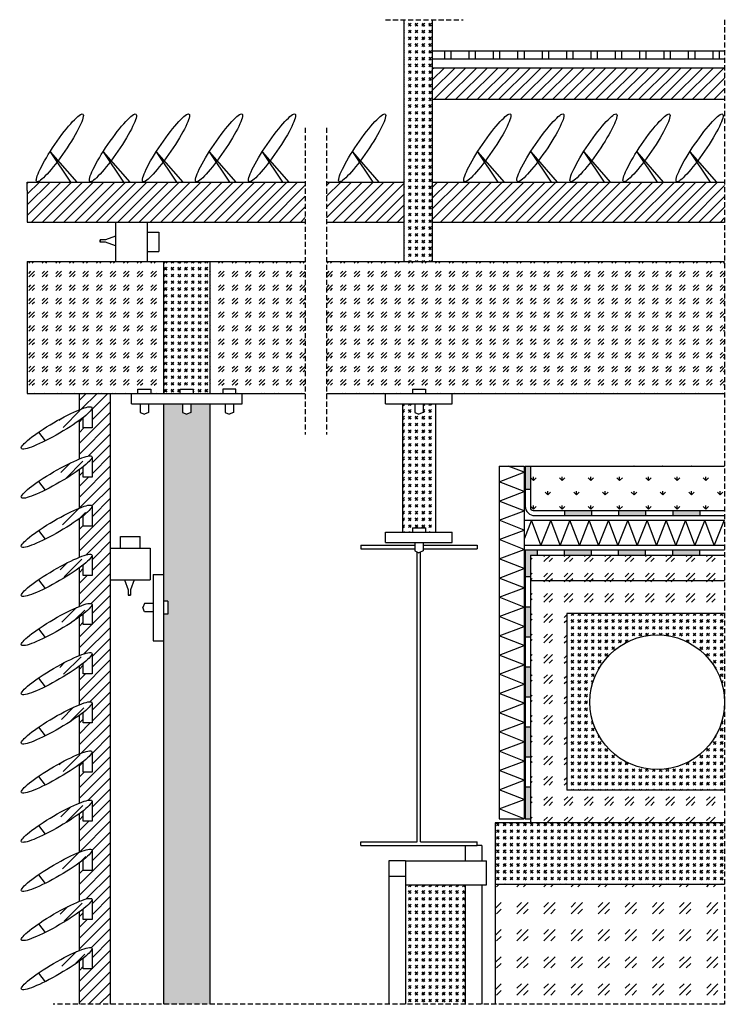
# Model space of a CAD drawing. Units: millimetres. Extents: x 1584 to 2467, y 565 to 1798.
import ezdxf

# ---------------------------------------------------------------- set-up
doc = ezdxf.new("R2010")
doc.units = ezdxf.units.MM
doc.linetypes.add('TRATTEGGIATA2', pattern=[9.525, 6.35, -3.175])
for name, color, linetype in [('acciaio', 4, 'Continuous'), ('acciotolato', 3, 'Continuous'), ('barriera vapore', 4, 'Continuous'), ('cls', 251, 'Continuous'), ('giunta alluminio', 5, 'Continuous'), ('isolamento', 2, 'Continuous'), ('lamelle alluminio', 4, 'Continuous'), ('linee tratteggiate', 2, 'TRATTEGGIATA2'), ('massetto', 6, 'Continuous'), ('membrane', 1, 'Continuous'), ('passerella', 1, 'Continuous'), ('profilo T', 3, 'Continuous'), ('retino acciaio', 4, 'Continuous'), ('retino acciotolato', 3, 'Continuous'), ('retino cls', 251, 'Continuous'), ('retino giunta', 5, 'Continuous'), ('retino massetto', 6, 'Continuous'), ('retino membrane', 1, 'Continuous'), ('viti', 4, 'Continuous')]:
    doc.layers.add(name, color=color, linetype=linetype)

msp = doc.modelspace()

# ---------------------------------------------------------------- hatches: boundary and pattern name
at = {"layer": 'barriera vapore'}
for points in [[(2223.2, 1128.1), (2231.9, 1128.1), (2231.9, 1134.5), (2216.7, 1134.5), (2216.7, 1100.6), (2223.2, 1100.6)], [(2299.6, 1134.5), (2265.8, 1134.5), (2265.8, 1128.1), (2299.6, 1128.1)], [(2367.4, 1134.5), (2333.5, 1134.5), (2333.5, 1128.1), (2367.4, 1128.1)], [(2401.3, 1134.5), (2401.3, 1128.1), (2435.1, 1128.1), (2435.1, 1134.5)], [(2223.2, 1063), (2216.7, 1063), (2216.7, 1025.4), (2223.2, 1025.4)], [(2223.2, 987.8), (2216.7, 987.8), (2216.7, 950.2), (2223.2, 950.2)], [(2223.2, 912.6), (2216.7, 912.6), (2216.7, 875), (2223.2, 875)], [(2216.7, 797.8), (2223.2, 797.8), (2223.2, 837.4), (2216.7, 837.4)]]:
    msp.add_hatch(color=256, dxfattribs=at).paths.add_polyline_path(points)
at = {"layer": 'retino acciaio'}
h = msp.add_hatch(dxfattribs=at)
h.set_pattern_fill('GOST_GLASS', color=256, style=0)
h.paths.add_polyline_path([(2100.4, 1798.5), (2064.7, 1798.5), (2064.7, 1495.5), (2100.4, 1495.5)])
h = msp.add_hatch(dxfattribs=at)
h.set_pattern_fill('GOST_GLASS', color=256, scale=2, style=0)
h.paths.add_polyline_path([(1764, 1495.5), (1593.5, 1495.5), (1593.5, 1330.5), (1723.7, 1330.5), (1731.9, 1330.5), (1731.9, 1335.9), (1748.1, 1335.9), (1748.1, 1330.5), (1764, 1330.5)])
h = msp.add_hatch(dxfattribs=at)
h.set_pattern_fill('GOST_GLASS', color=256, style=0)
h.paths.add_polyline_path([(1821.9, 1495.5), (1764, 1495.5), (1764, 1330.5), (1784.9, 1330.5), (1784.9, 1335.9), (1801, 1335.9), (1801, 1330.5), (1821.9, 1330.5)])
h = msp.add_hatch(dxfattribs=at)
h.set_pattern_fill('GOST_GLASS', color=256, scale=2, style=0)
h.paths.add_polyline_path([(1941.3, 1495.5), (1821.9, 1495.5), (1821.9, 1330.5), (1838.2, 1330.5), (1838.2, 1335.9), (1854.4, 1335.9), (1854.4, 1330.5), (1862.6, 1330.5), (1941.3, 1330.5)])
h = msp.add_hatch(dxfattribs=at)
h.set_pattern_fill('GOST_GLASS', color=256, scale=2, style=0)
h.paths.add_polyline_path([(2466.3, 1495.5), (1968, 1495.5), (1968, 1330.5), (2042, 1330.5), (2075.6, 1330.5), (2075.6, 1335.9), (2091.8, 1335.9), (2091.8, 1330.5), (2125.4, 1330.5), (2466.3, 1330.5)])
h = msp.add_hatch(dxfattribs=at)
h.set_pattern_fill('GOST_GLASS', color=256, style=0)
h.paths.add_polyline_path([(1821.9, 1317.6), (1798.3, 1317.6), (1798.3, 1306.7), (1793, 1304.4), (1787.6, 1306.7), (1787.6, 1317.6), (1764, 1317.6), (1764, 1103.9), (1764, 1070.3), (1769.4, 1070.3), (1769.4, 1054.1), (1764, 1054.1), (1764, 1020.5), (1764, 565.5), (1821.9, 565.5)])
h = msp.add_hatch(dxfattribs=at)
h.set_pattern_fill('GOST_GLASS', color=256, style=0)
h.paths.add_polyline_path([(2104.2, 1317.6), (2089, 1317.6), (2089, 1306.7), (2083.7, 1304.4), (2078.4, 1306.7), (2078.4, 1317.6), (2063.2, 1317.6), (2063.2, 1156.9), (2075.6, 1156.9), (2075.6, 1162.3), (2091.8, 1162.3), (2091.8, 1156.9), (2104.2, 1156.9)])
h = msp.add_hatch(dxfattribs=at)
h.set_pattern_fill('GOST_GLASS', color=256, style=0)
h.paths.add_polyline_path([(2141.6, 715.3), (2066.8, 715.3), (2066.8, 565.5), (2141.6, 565.5)])
at = {"layer": 'retino acciotolato'}
h = msp.add_hatch(dxfattribs=at)
h.set_pattern_fill('GRASS', color=256, style=0)
h.paths.add_polyline_path([(2466.3, 1239.4), (2223.2, 1239.4), (2223.2, 1187.2, 0.414214), (2226.5, 1183.9), (2466.3, 1183.9)])
at = {"layer": 'retino cls'}
h = msp.add_hatch(dxfattribs=at)
h.set_pattern_fill('GOST_GLASS', color=256, scale=3, style=0)
h.paths.add_polyline_path([(2268.6, 1054.7), (2466.3, 1054.7), (2466.3, 1095.8), (2223.2, 1095.8), (2223.2, 797.8), (2223.2, 792.6), (2466.3, 792.6), (2466.3, 833.7), (2268.6, 833.7)])
h = msp.add_hatch(dxfattribs=at)
h.set_pattern_fill('GOST_GLASS', color=256, style=0)
h.paths.add_polyline_path([(2466.3, 943.8), (2466.3, 1054.7), (2268.6, 1054.7), (2268.6, 833.7), (2466.3, 833.7), (2466.3, 943.8, -1), (2297.7, 943.8, -1)])
at = {"layer": 'retino giunta'}
h = msp.add_hatch(dxfattribs=at)
h.set_pattern_fill('ANSI31', color=256, scale=3, style=0)
h.paths.add_polyline_path([(2466.3, 1738.4), (2100.4, 1738.4), (2100.4, 1698.8), (2466.3, 1698.8)])
h = msp.add_hatch(dxfattribs=at)
h.set_pattern_fill('ANSI31', color=256, scale=3, style=0)
h.paths.add_polyline_path([(1941.3, 1595.1), (1593.5, 1595.1), (1593.5, 1584.6), (1593.5, 1545), (1941.3, 1545)])
h = msp.add_hatch(dxfattribs=at)
h.set_pattern_fill('ANSI31', color=256, scale=3, style=0)
h.paths.add_polyline_path([(2064.7, 1595.1), (1968, 1595.1), (1968, 1545), (2064.7, 1545)])
h = msp.add_hatch(dxfattribs=at)
h.set_pattern_fill('ANSI31', color=256, scale=3, style=0)
h.paths.add_polyline_path([(2466.3, 1595.1), (2100.4, 1595.1), (2100.4, 1545), (2466.3, 1545)])
h = msp.add_hatch(dxfattribs=at)
h.set_pattern_fill('ANSI31', color=256, scale=3, style=0)
edge = h.paths.add_edge_path()
edge.add_line((1697.6, 1330.5), (1658.7, 1330.5))
edge.add_line((1658.7, 1330.5), (1658.7, 1310))
edge.add_ellipse((1630.2, 1287.3), major_axis=(-44.1, -25.7), ratio=0.146673, start_angle=173.6254, end_angle=225.1387, ccw=False)
edge.add_ellipse((1630.2, 1287.3), major_axis=(-44.1, -25.7), ratio=0.146673, start_angle=133.9481, end_angle=173.6254)
edge.add_line((1674.5, 1312.1), (1674.5, 1287.2))
edge.add_line((1674.5, 1287.2), (1663.5, 1287.2))
edge.add_line((1663.5, 1287.2), (1663.5, 1300.5))
edge.add_ellipse((1630.2, 1287.3), major_axis=(-44.1, -25.7), ratio=0.146673, start_angle=125.1033, end_angle=133.9481, ccw=False)
edge.add_line((1658.7, 1296.8), (1658.7, 1248.5))
edge.add_ellipse((1630.2, 1225.7), major_axis=(-44.1, -25.7), ratio=0.146673, start_angle=173.6254, end_angle=225.1387, ccw=False)
edge.add_ellipse((1630.2, 1225.7), major_axis=(-44.1, -25.7), ratio=0.146673, start_angle=133.9481, end_angle=173.6254)
edge.add_line((1674.5, 1250.6), (1674.5, 1225.7))
edge.add_line((1674.5, 1225.7), (1663.5, 1225.7))
edge.add_line((1663.5, 1225.7), (1663.5, 1238.9))
edge.add_ellipse((1630.2, 1225.7), major_axis=(-44.1, -25.7), ratio=0.146673, start_angle=125.1033, end_angle=133.9481, ccw=False)
edge.add_line((1658.7, 1235.2), (1658.7, 1186.9))
edge.add_ellipse((1630.2, 1164.2), major_axis=(-44.1, -25.7), ratio=0.146673, start_angle=173.6254, end_angle=225.1387, ccw=False)
edge.add_ellipse((1630.2, 1164.2), major_axis=(-44.1, -25.7), ratio=0.146673, start_angle=133.9481, end_angle=173.6254)
edge.add_line((1674.5, 1189), (1674.5, 1164.1))
edge.add_line((1674.5, 1164.1), (1663.5, 1164.1))
edge.add_line((1663.5, 1164.1), (1663.5, 1177.4))
edge.add_ellipse((1630.2, 1164.2), major_axis=(-44.1, -25.7), ratio=0.146673, start_angle=125.1033, end_angle=133.9481, ccw=False)
edge.add_line((1658.7, 1173.7), (1658.7, 1125.3))
edge.add_ellipse((1630.2, 1102.6), major_axis=(-44.1, -25.7), ratio=0.146673, start_angle=173.6254, end_angle=225.1387, ccw=False)
edge.add_ellipse((1630.2, 1102.6), major_axis=(-44.1, -25.7), ratio=0.146673, start_angle=133.9481, end_angle=173.6254)
edge.add_line((1674.5, 1127.4), (1674.5, 1102.5))
edge.add_line((1674.5, 1102.5), (1663.5, 1102.5))
edge.add_line((1663.5, 1102.5), (1663.5, 1115.8))
edge.add_ellipse((1630.2, 1102.6), major_axis=(-44.1, -25.7), ratio=0.146673, start_angle=125.1033, end_angle=133.9481, ccw=False)
edge.add_line((1658.7, 1112.1), (1658.7, 1063.8))
edge.add_ellipse((1630.2, 1041.1), major_axis=(-44.1, -25.7), ratio=0.146673, start_angle=173.6254, end_angle=225.1387, ccw=False)
edge.add_ellipse((1630.2, 1041.1), major_axis=(-44.1, -25.7), ratio=0.146673, start_angle=133.9481, end_angle=173.6254)
edge.add_line((1674.5, 1065.9), (1674.5, 1041))
edge.add_line((1674.5, 1041), (1663.5, 1041))
edge.add_line((1663.5, 1041), (1663.5, 1054.2))
edge.add_ellipse((1630.2, 1041.1), major_axis=(-44.1, -25.7), ratio=0.146673, start_angle=125.1033, end_angle=133.9481, ccw=False)
edge.add_line((1658.7, 1050.5), (1658.7, 1002.2))
edge.add_ellipse((1630.2, 979.5), major_axis=(-44.1, -25.7), ratio=0.146673, start_angle=173.6254, end_angle=225.1387, ccw=False)
edge.add_ellipse((1630.2, 979.5), major_axis=(-44.1, -25.7), ratio=0.146673, start_angle=133.9481, end_angle=173.6254)
edge.add_line((1674.5, 1004.3), (1674.5, 979.4))
edge.add_line((1674.5, 979.4), (1663.5, 979.4))
edge.add_line((1663.5, 979.4), (1663.5, 992.7))
edge.add_ellipse((1630.2, 979.5), major_axis=(-44.1, -25.7), ratio=0.146673, start_angle=125.1033, end_angle=133.9481, ccw=False)
edge.add_line((1658.7, 989), (1658.7, 940.7))
edge.add_ellipse((1630.2, 917.9), major_axis=(-44.1, -25.7), ratio=0.146673, start_angle=173.6254, end_angle=225.1387, ccw=False)
edge.add_ellipse((1630.2, 917.9), major_axis=(-44.1, -25.7), ratio=0.146673, start_angle=133.9481, end_angle=173.6254)
edge.add_line((1674.5, 942.8), (1674.5, 917.9))
edge.add_line((1674.5, 917.9), (1663.5, 917.9))
edge.add_line((1663.5, 917.9), (1663.5, 931.1))
edge.add_ellipse((1630.2, 917.9), major_axis=(-44.1, -25.7), ratio=0.146673, start_angle=125.1033, end_angle=133.9481, ccw=False)
edge.add_line((1658.7, 927.4), (1658.7, 879.1))
edge.add_ellipse((1630.2, 856.4), major_axis=(-44.1, -25.7), ratio=0.146673, start_angle=173.6254, end_angle=225.1387, ccw=False)
edge.add_ellipse((1630.2, 856.4), major_axis=(-44.1, -25.7), ratio=0.146673, start_angle=133.9481, end_angle=173.6254)
edge.add_line((1674.5, 881.2), (1674.5, 856.3))
edge.add_line((1674.5, 856.3), (1663.5, 856.3))
edge.add_line((1663.5, 856.3), (1663.5, 869.6))
edge.add_ellipse((1630.2, 856.4), major_axis=(-44.1, -25.7), ratio=0.146673, start_angle=125.1033, end_angle=133.9481, ccw=False)
edge.add_line((1658.7, 865.9), (1658.7, 817.5))
edge.add_ellipse((1630.2, 794.8), major_axis=(-44.1, -25.7), ratio=0.146673, start_angle=173.6254, end_angle=225.1387, ccw=False)
edge.add_ellipse((1630.2, 794.8), major_axis=(-44.1, -25.7), ratio=0.146673, start_angle=133.9481, end_angle=173.6254)
edge.add_line((1674.5, 819.6), (1674.5, 794.7))
edge.add_line((1674.5, 794.7), (1663.5, 794.7))
edge.add_line((1663.5, 794.7), (1663.5, 808))
edge.add_ellipse((1630.2, 794.8), major_axis=(-44.1, -25.7), ratio=0.146673, start_angle=125.1033, end_angle=133.9481, ccw=False)
edge.add_line((1658.7, 804.3), (1658.7, 756))
edge.add_ellipse((1630.2, 733.3), major_axis=(-44.1, -25.7), ratio=0.146673, start_angle=173.6254, end_angle=225.1387, ccw=False)
edge.add_ellipse((1630.2, 733.3), major_axis=(-44.1, -25.7), ratio=0.146673, start_angle=133.9481, end_angle=173.6254)
edge.add_line((1674.5, 758.1), (1674.5, 733.2))
edge.add_line((1674.5, 733.2), (1663.5, 733.2))
edge.add_line((1663.5, 733.2), (1663.5, 746.4))
edge.add_ellipse((1630.2, 733.3), major_axis=(-44.1, -25.7), ratio=0.146673, start_angle=125.1033, end_angle=133.9481, ccw=False)
edge.add_line((1658.7, 742.7), (1658.7, 694.4))
edge.add_ellipse((1630.2, 671.7), major_axis=(-44.1, -25.7), ratio=0.146673, start_angle=173.6254, end_angle=225.1387, ccw=False)
edge.add_ellipse((1630.2, 671.7), major_axis=(-44.1, -25.7), ratio=0.146673, start_angle=133.9481, end_angle=173.6254)
edge.add_line((1674.5, 696.5), (1674.5, 671.6))
edge.add_line((1674.5, 671.6), (1663.5, 671.6))
edge.add_line((1663.5, 671.6), (1663.5, 684.9))
edge.add_ellipse((1630.2, 671.7), major_axis=(-44.1, -25.7), ratio=0.146673, start_angle=125.1033, end_angle=133.9481, ccw=False)
edge.add_line((1658.7, 681.2), (1658.7, 632.9))
edge.add_ellipse((1630.2, 610.2), major_axis=(-44.1, -25.7), ratio=0.146673, start_angle=173.6254, end_angle=225.1387, ccw=False)
edge.add_ellipse((1630.2, 610.2), major_axis=(-44.1, -25.7), ratio=0.146673, start_angle=133.9481, end_angle=173.6254)
edge.add_line((1674.5, 635), (1674.5, 610.1))
edge.add_line((1674.5, 610.1), (1663.5, 610.1))
edge.add_line((1663.5, 610.1), (1663.5, 623.3))
edge.add_ellipse((1630.2, 610.2), major_axis=(-44.1, -25.7), ratio=0.146673, start_angle=125.1033, end_angle=133.9481, ccw=False)
edge.add_line((1658.7, 619.6), (1658.7, 565.5))
edge.add_line((1658.7, 565.5), (1697.6, 565.5))
edge.add_line((1697.6, 565.5), (1697.6, 1330.5))
at = {"layer": 'retino massetto'}
h = msp.add_hatch(dxfattribs=at)
h.set_pattern_fill('GOST_GLASS', color=256, scale=3, style=0)
h.paths.add_polyline_path([(2466.3, 1128.1), (2223.2, 1128.1), (2223.2, 1095.8), (2466.3, 1095.8)])
h = msp.add_hatch(dxfattribs=at)
h.set_pattern_fill('GOST_GLASS', color=256, style=0)
h.paths.add_polyline_path([(2466.3, 792.6), (2179, 792.6), (2179, 715.7), (2466.3, 715.7)])
h = msp.add_hatch(dxfattribs=at)
h.set_pattern_fill('GOST_GLASS', color=256, scale=4, style=0)
h.paths.add_polyline_path([(2466.3, 715.7), (2179, 715.7), (2179, 565.5), (2466.3, 565.5)])
at = {"layer": 'retino membrane'}
for points in [[(2223.2, 1239.4), (2216.7, 1239.4), (2216.7, 1210.1), (2223.2, 1210.1)], [(2265.8, 1183.9), (2265.8, 1177.4), (2299.6, 1177.4), (2299.6, 1183.9)], [(2367.4, 1177.4), (2367.4, 1183.9), (2333.5, 1183.9), (2333.5, 1177.4)], [(2435.1, 1177.4), (2435.1, 1183.9), (2401.3, 1183.9), (2401.3, 1177.4)]]:
    msp.add_hatch(color=256, dxfattribs=at).paths.add_polyline_path(points)

# ---------------------------------------------------------------- linework, layer by layer
at = {"layer": 'acciaio'}
for p, q in [((1593.5, 1495.5), (1593.5, 1330.5)), ((1593.5, 1495.5), (1941.3, 1495.5)), ((1764, 1495.5), (1764, 1330.5)), ((1821.9, 1495.5), (1821.9, 1330.5)), ((1968, 1495.5), (2466.3, 1495.5)), ((1593.5, 1330.5), (1723.7, 1330.5)), ((1862.6, 1330.5), (1941.3, 1330.5)), ((1968, 1330.5), (2042, 1330.5)), ((2125.4, 1330.5), (2466.3, 1330.5)), ((1764, 1317.6), (1764, 1103.9)), ((1821.9, 1317.6), (1821.9, 565.5)), ((2063.2, 1317.6), (2063.2, 1156.9)), ((2104.2, 1317.6), (2104.2, 1156.9)), ((1764, 1020.5), (1764, 565.5)), ((2066.8, 745), (2168.4, 745)), ((2168.4, 715.3), (2168.4, 745)), ((2046.1, 725.6), (2046.1, 565.5)), ((2066.8, 725.6), (2066.8, 565.5)), ((2066.8, 715.3), (2168.4, 715.3)), ((2141.6, 715.3), (2141.6, 565.5)), ((2162.3, 715.3), (2162.3, 565.5))]:
    msp.add_line(p, q, dxfattribs=at)
at = {"layer": 'acciotolato'}
msp.add_line((2223.2, 1239.4), (2466.3, 1239.4), dxfattribs=at)
at = {"layer": 'barriera vapore'}
for p, q in [((2216.7, 1134.5), (2466.3, 1134.5)), ((2216.7, 1134.5), (2216.7, 797.8)), ((2216.7, 1134.5), (2216.7, 926.2)), ((2231.9, 1128.1), (2231.9, 1134.5)), ((2265.8, 1128.1), (2265.8, 1134.5)), ((2299.6, 1128.1), (2299.6, 1134.5)), ((2333.5, 1128.1), (2333.5, 1134.5)), ((2367.4, 1128.1), (2367.4, 1134.5)), ((2401.3, 1128.1), (2401.3, 1134.5)), ((2435.1, 1128.1), (2435.1, 1134.5)), ((2223.2, 1128.1), (2466.3, 1128.1)), ((2223.2, 1128.1), (2223.2, 797.8)), ((2223.2, 1100.6), (2216.7, 1100.6)), ((2223.2, 1063), (2216.7, 1063)), ((2223.2, 1025.4), (2216.7, 1025.4)), ((2223.2, 987.8), (2216.7, 987.8)), ((2223.2, 950.2), (2216.7, 950.2)), ((2223.2, 912.6), (2216.7, 912.6)), ((2223.2, 875), (2216.7, 875)), ((2223.2, 837.4), (2216.7, 837.4)), ((2216.7, 797.8), (2223.2, 797.8))]:
    msp.add_line(p, q, dxfattribs=at)
at = {"layer": 'cls'}
for p, q in [((2466.3, 1054.7), (2268.6, 1054.7)), ((2268.6, 1054.7), (2268.6, 833.7)), ((2466.3, 833.7), (2268.6, 833.7)), ((2223.2, 797.8), (2223.2, 792.6))]:
    msp.add_line(p, q, dxfattribs=at)
msp.add_circle((2382, 943.8), 84.3, dxfattribs=at)
at = {"layer": 'giunta alluminio'}
for p, q in [((2100.4, 1738.4), (2466.3, 1738.4)), ((2100.4, 1698.8), (2466.3, 1698.8)), ((1593.5, 1595.1), (1941.3, 1595.1)), ((1593.5, 1584.6), (1593.5, 1595.1)), ((1968, 1595.1), (2064.7, 1595.1)), ((2100.4, 1595.1), (2466.3, 1595.1)), ((1593.5, 1584.6), (1593.5, 1545)), ((1593.5, 1545), (1941.3, 1545)), ((1703.8, 1545), (1703.8, 1495.5)), ((1743.7, 1545), (1743.7, 1495.5)), ((1968, 1545), (2064.7, 1545)), ((2100.4, 1545), (2466.3, 1545)), ((1658.7, 1310), (1658.7, 1330.5)), ((1697.6, 565.5), (1697.6, 1330.5)), ((1723.7, 1317.6), (1723.7, 1330.5)), ((1723.7, 1330.5), (1862.6, 1330.5)), ((1862.6, 1317.6), (1862.6, 1330.5)), ((2042, 1317.6), (2042, 1330.5)), ((2042, 1330.5), (2125.4, 1330.5)), ((2125.4, 1317.6), (2125.4, 1330.5)), ((1723.7, 1317.6), (1862.6, 1317.6)), ((2042, 1317.6), (2125.4, 1317.6)), ((1658.7, 1248.5), (1658.7, 1296.8)), ((1658.7, 1186.9), (1658.7, 1235.2)), ((1658.7, 1125.3), (1658.7, 1173.7)), ((2042, 1144), (2042, 1156.9)), ((2042, 1156.9), (2125.4, 1156.9)), ((2125.4, 1144), (2125.4, 1156.9)), ((1697.6, 1136.9), (1747.1, 1136.9)), ((1747.1, 1136.9), (1747.1, 1097)), ((2042, 1144), (2125.4, 1144)), ((1658.7, 1063.8), (1658.7, 1112.1)), ((1751.1, 1103.9), (1751.1, 1020.5)), ((1751.1, 1103.9), (1764, 1103.9)), ((1764, 1103.9), (1764, 1020.5)), ((1697.6, 1097), (1747.1, 1097)), ((1658.7, 1002.2), (1658.7, 1050.5)), ((1751.1, 1020.5), (1764, 1020.5)), ((1658.7, 940.7), (1658.7, 989)), ((1658.7, 879.1), (1658.7, 927.4)), ((1658.7, 817.5), (1658.7, 865.9)), ((1658.7, 756), (1658.7, 804.3)), ((2141.6, 764.5), (2141.6, 745)), ((2162.3, 764.5), (2156.4, 764.5)), ((2162.3, 764.5), (2162.3, 745)), ((1658.7, 694.4), (1658.7, 742.7)), ((2046.1, 745), (2046.1, 725.6)), ((2066.8, 745), (2046.1, 745)), ((2066.8, 745), (2066.8, 725.6)), ((2066.8, 725.6), (2046.1, 725.6)), ((1658.7, 632.9), (1658.7, 681.2)), ((1658.7, 565.5), (1658.7, 619.6))]:
    msp.add_line(p, q, dxfattribs=at)
at = {"layer": 'isolamento'}
for p, q in [((2184, 1239.4), (2184, 797.8)), ((2184, 1239.4), (2215.2, 1239.4)), ((2215.2, 1231.7), (2195.4, 1239.4)), ((2215.2, 1239.4), (2215.2, 797.8)), ((2184, 1219.8), (2215.2, 1231.7)), ((2215.2, 1207.5), (2184, 1219.8)), ((2184, 1195.7), (2215.2, 1207.5)), ((2215.2, 1183.4), (2184, 1195.7)), ((2184, 1171.6), (2215.2, 1183.4)), ((2215.2, 1159.3), (2184, 1171.6)), ((2215.2, 1171.6), (2466.3, 1171.6)), ((2224.5, 1171.6), (2215.2, 1148)), ((2236.3, 1140.4), (2224.5, 1171.6)), ((2248.6, 1171.6), (2236.3, 1140.4)), ((2260.4, 1140.4), (2248.6, 1171.6)), ((2272.7, 1171.6), (2260.4, 1140.4)), ((2284.5, 1140.4), (2272.7, 1171.6)), ((2296.8, 1171.6), (2284.5, 1140.4)), ((2308.6, 1140.4), (2296.8, 1171.6)), ((2320.9, 1171.6), (2308.6, 1140.4)), ((2332.7, 1140.4), (2320.9, 1171.6)), ((2345, 1171.6), (2332.7, 1140.4)), ((2356.8, 1140.4), (2345, 1171.6)), ((2369.1, 1171.6), (2356.8, 1140.4)), ((2380.9, 1140.4), (2369.1, 1171.6)), ((2393.2, 1171.6), (2380.9, 1140.4)), ((2405, 1140.4), (2393.2, 1171.6)), ((2417.3, 1171.6), (2405, 1140.4)), ((2429.1, 1140.4), (2417.3, 1171.6)), ((2441.4, 1171.6), (2429.1, 1140.4)), ((2453.2, 1140.4), (2441.4, 1171.6)), ((2465.5, 1171.6), (2453.2, 1140.4)), ((2184, 1147.5), (2215.2, 1159.3)), ((2215.2, 1135.2), (2184, 1147.5)), ((2184, 1123.4), (2215.2, 1135.2)), ((2215.2, 1140.4), (2466.3, 1140.4)), ((2215.2, 1111.1), (2184, 1123.4)), ((2184, 1099.3), (2215.2, 1111.1)), ((2215.2, 1087), (2184, 1099.3)), ((2184, 1075.2), (2215.2, 1087)), ((2215.2, 1062.9), (2184, 1075.2)), ((2184, 1051.1), (2215.2, 1062.9)), ((2215.2, 1038.8), (2184, 1051.1)), ((2184, 1027), (2215.2, 1038.8)), ((2215.2, 1014.7), (2184, 1027)), ((2184, 1002.9), (2215.2, 1014.7)), ((2215.2, 990.6), (2184, 1002.9)), ((2184, 978.8), (2215.2, 990.6)), ((2215.2, 966.5), (2184, 978.8)), ((2184, 954.7), (2215.2, 966.5)), ((2215.2, 942.4), (2184, 954.7)), ((2184, 930.6), (2215.2, 942.4)), ((2215.2, 918.3), (2184, 930.6)), ((2184, 906.5), (2215.2, 918.3)), ((2215.2, 894.2), (2184, 906.5)), ((2184, 882.4), (2215.2, 894.2)), ((2215.2, 870.1), (2184, 882.4)), ((2184, 858.3), (2215.2, 870.1)), ((2215.2, 846), (2184, 858.3)), ((2184, 834.2), (2215.2, 846)), ((2215.2, 821.9), (2184, 834.2)), ((2184, 810.1), (2215.2, 821.9)), ((2215.2, 797.8), (2184, 810.1)), ((2184, 797.8), (2215.2, 797.8))]:
    msp.add_line(p, q, dxfattribs=at)
at = {"layer": 'lamelle alluminio'}
for p, q in [((1622, 1633.1), (1647.5, 1595.1)), ((1622, 1633.1), (1655.3, 1595.1)), ((1688.4, 1633.1), (1713.9, 1595.1)), ((1688.4, 1633.1), (1721.7, 1595.1)), ((1754.8, 1633.1), (1780.3, 1595.1)), ((1754.8, 1633.1), (1788.1, 1595.1)), ((1821.1, 1633.1), (1846.6, 1595.1)), ((1821.1, 1633.1), (1854.4, 1595.1)), ((1887.5, 1633.1), (1913, 1595.1)), ((1887.5, 1633.1), (1920.8, 1595.1)), ((2000.4, 1633.1), (2025.9, 1595.1)), ((2000.4, 1633.1), (2033.6, 1595.1)), ((2157.1, 1633.1), (2182.6, 1595.1)), ((2157.1, 1633.1), (2190.4, 1595.1)), ((2223.5, 1633.1), (2249, 1595.1)), ((2223.5, 1633.1), (2256.8, 1595.1)), ((2289.9, 1633.1), (2315.3, 1595.1)), ((2289.9, 1633.1), (2323.1, 1595.1)), ((2356.2, 1633.1), (2381.7, 1595.1)), ((2356.2, 1633.1), (2389.5, 1595.1)), ((2422.6, 1633.1), (2448.1, 1595.1)), ((2422.6, 1633.1), (2455.9, 1595.1)), ((1674.5, 1312.1), (1674.5, 1287.2)), ((1663.5, 1287.2), (1663.5, 1300.5)), ((1674.5, 1287.2), (1663.5, 1287.2)), ((1607.3, 1281.8), (1615.7, 1270.9)), ((1674.5, 1250.6), (1674.5, 1225.7)), ((1663.5, 1225.7), (1663.5, 1238.9)), ((1674.5, 1225.7), (1663.5, 1225.7)), ((1607.3, 1220.2), (1615.7, 1209.4)), ((1674.5, 1189), (1674.5, 1164.1)), ((1663.5, 1164.1), (1663.5, 1177.4)), ((1674.5, 1164.1), (1663.5, 1164.1)), ((1607.3, 1158.7), (1615.7, 1147.8)), ((1674.5, 1127.4), (1674.5, 1102.5)), ((1663.5, 1102.5), (1663.5, 1115.8)), ((1674.5, 1102.5), (1663.5, 1102.5)), ((1607.3, 1097.1), (1615.7, 1086.3)), ((1674.5, 1065.9), (1674.5, 1041)), ((1663.5, 1041), (1663.5, 1054.2)), ((1674.5, 1041), (1663.5, 1041)), ((1607.3, 1035.5), (1615.7, 1024.7)), ((1674.5, 1004.3), (1674.5, 979.4)), ((1663.5, 979.4), (1663.5, 992.7)), ((1674.5, 979.4), (1663.5, 979.4)), ((1607.3, 974), (1615.7, 963.1)), ((1674.5, 942.8), (1674.5, 917.9)), ((1663.5, 917.9), (1663.5, 931.1)), ((1607.3, 912.4), (1615.7, 901.6)), ((1674.5, 917.9), (1663.5, 917.9)), ((1674.5, 881.2), (1674.5, 856.3)), ((1663.5, 856.3), (1663.5, 869.6)), ((1607.3, 850.9), (1615.7, 840)), ((1674.5, 856.3), (1663.5, 856.3)), ((1674.5, 819.6), (1674.5, 794.7)), ((1663.5, 794.7), (1663.5, 808)), ((1607.3, 789.3), (1615.7, 778.5)), ((1674.5, 794.7), (1663.5, 794.7)), ((1674.5, 758.1), (1674.5, 733.2)), ((1663.5, 733.2), (1663.5, 746.4)), ((1607.3, 727.7), (1615.7, 716.9)), ((1674.5, 733.2), (1663.5, 733.2)), ((1674.5, 696.5), (1674.5, 671.6)), ((1663.5, 671.6), (1663.5, 684.9)), ((1607.3, 666.2), (1615.7, 655.4)), ((1674.5, 671.6), (1663.5, 671.6)), ((1674.5, 635), (1674.5, 610.1)), ((1663.5, 610.1), (1663.5, 623.3)), ((1607.3, 604.6), (1615.7, 593.8)), ((1674.5, 610.1), (1663.5, 610.1))]:
    msp.add_line(p, q, dxfattribs=at)
for centre, major_axis in [((1634.2, 1638), (-28.8, -42.2)), ((1700.6, 1638), (-28.8, -42.2)), ((1767, 1638), (-28.8, -42.2)), ((1833.4, 1638), (-28.8, -42.2)), ((1899.8, 1638), (-28.8, -42.2)), ((2012.6, 1638), (-28.8, -42.2)), ((2169.3, 1638), (-28.8, -42.2)), ((2235.7, 1638), (-28.8, -42.2)), ((2302.1, 1638), (-28.8, -42.2)), ((2368.5, 1638), (-28.8, -42.2)), ((2434.9, 1638), (-28.8, -42.2)), ((1630.2, 1287.3), (-44.1, -25.7)), ((1630.2, 1225.7), (-44.1, -25.7)), ((1630.2, 1164.2), (-44.1, -25.7)), ((1630.2, 1102.6), (-44.1, -25.7)), ((1630.2, 1041.1), (-44.1, -25.7)), ((1630.2, 979.5), (-44.1, -25.7)), ((1630.2, 917.9), (-44.1, -25.7)), ((1630.2, 856.4), (-44.1, -25.7)), ((1630.2, 794.8), (-44.1, -25.7)), ((1630.2, 733.3), (-44.1, -25.7)), ((1630.2, 671.7), (-44.1, -25.7)), ((1630.2, 610.2), (-44.1, -25.7))]:
    msp.add_ellipse(centre, major_axis=major_axis, ratio=0.146673, dxfattribs=at)
at = {"layer": 'linee tratteggiate'}
for p, q in [((2041.6, 1798.5), (2139, 1798.5)), ((2466.3, 1798.5), (2466.3, 565.5)), ((1941.3, 1663.1), (1941.3, 1278.9)), ((1968, 1663.1), (1968, 1278.9)), ((2466.3, 565.5), (1625.9, 565.5))]:
    msp.add_line(p, q, dxfattribs=at)
at = {"layer": 'massetto'}
for p, q in [((2466.3, 1095.8), (2223.2, 1095.8)), ((2466.3, 792.6), (2179, 792.6)), ((2179, 792.6), (2179, 715.7)), ((2466.3, 715.7), (2179, 715.7)), ((2179, 715.7), (2179, 565.5))]:
    msp.add_line(p, q, dxfattribs=at)
at = {"layer": 'membrane'}
for p, q in [((2216.7, 1239.4), (2216.7, 1189.4)), ((2216.7, 1239.4), (2223.2, 1239.4)), ((2223.2, 1239.4), (2223.2, 1187.2)), ((2223.2, 1210.1), (2216.7, 1210.1)), ((2226.5, 1183.9), (2466.3, 1183.9)), ((2265.8, 1183.9), (2265.8, 1177.4)), ((2299.6, 1183.9), (2299.6, 1177.4)), ((2333.5, 1183.9), (2333.5, 1177.4)), ((2367.4, 1183.9), (2367.4, 1177.4)), ((2401.3, 1183.9), (2401.3, 1177.4)), ((2435.1, 1183.9), (2435.1, 1177.4)), ((2228.7, 1177.4), (2466.3, 1177.4))]:
    msp.add_line(p, q, dxfattribs=at)
for centre, radius in [((2228.7, 1189.4), 12), ((2226.5, 1187.2), 3.33)]:
    msp.add_arc(centre, radius, 180, 270, dxfattribs=at)
at = {"layer": 'passerella'}
for p, q in [((2100.4, 1759.5), (2466.3, 1759.5)), ((2115.6, 1759.5), (2115.6, 1749.6)), ((2123.6, 1759.5), (2123.6, 1749.6)), ((2146.1, 1759.5), (2146.1, 1749.6)), ((2154.1, 1759.5), (2154.1, 1749.6)), ((2176.7, 1759.5), (2176.7, 1749.6)), ((2184.6, 1759.5), (2184.6, 1749.6)), ((2207.2, 1759.5), (2207.2, 1749.6)), ((2215.2, 1759.5), (2215.2, 1749.6)), ((2237.7, 1759.5), (2237.7, 1749.6)), ((2245.7, 1759.5), (2245.7, 1749.6)), ((2268.2, 1759.5), (2268.2, 1749.6)), ((2276.2, 1759.5), (2276.2, 1749.6)), ((2298.7, 1759.5), (2298.7, 1749.6)), ((2306.7, 1759.5), (2306.7, 1749.6)), ((2329.3, 1759.5), (2329.3, 1749.6)), ((2337.2, 1759.5), (2337.2, 1749.6)), ((2359.8, 1759.5), (2359.8, 1749.6)), ((2367.8, 1759.5), (2367.8, 1749.6)), ((2390.3, 1759.5), (2390.3, 1749.6)), ((2398.3, 1759.5), (2398.3, 1749.6)), ((2420.8, 1759.5), (2420.8, 1749.6)), ((2428.8, 1759.5), (2428.8, 1749.6)), ((2451.3, 1759.5), (2451.3, 1749.6)), ((2459.3, 1759.5), (2459.3, 1749.6)), ((2100.4, 1749.6), (2466.3, 1749.6))]:
    msp.add_line(p, q, dxfattribs=at)
at = {"layer": 'profilo T'}
for p, q in [((2011, 1140.3), (2078.4, 1140.3)), ((2011, 1140.3), (2011, 1136)), ((2011, 1136), (2078.4, 1136)), ((2089, 1140.3), (2156.4, 1140.3)), ((2089, 1136), (2156.4, 1136)), ((2156.4, 1140.3), (2156.4, 1136)), ((2081.5, 768.8), (2081.5, 1131.8)), ((2085.8, 768.8), (2085.8, 1131.8)), ((2011, 764.5), (2011, 768.8)), ((2011, 768.8), (2081.5, 768.8)), ((2011, 764.5), (2156.4, 764.5)), ((2085.8, 768.8), (2156.4, 768.8)), ((2156.4, 764.5), (2156.4, 768.8))]:
    msp.add_line(p, q, dxfattribs=at)
at = {"layer": 'viti'}
for p, q in [((2064.7, 1798.5), (2064.7, 1495.5)), ((2100.4, 1798.5), (2100.4, 1495.5)), ((1743.7, 1532.5), (1758.1, 1532.5)), ((1758.1, 1532.5), (1758.1, 1508)), ((1691.2, 1522.8), (1684.6, 1522.8)), ((1684.6, 1522.8), (1684.6, 1520)), ((1684.6, 1520), (1684.6, 1522.8)), ((1691.2, 1520), (1684.6, 1520)), ((1703.8, 1527.3), (1691.2, 1522.8)), ((1703.8, 1515.5), (1691.2, 1520)), ((1743.7, 1508), (1758.1, 1508)), ((1731.9, 1330.5), (1731.9, 1335.9)), ((1731.9, 1335.9), (1748.1, 1335.9)), ((1748.1, 1335.9), (1748.1, 1330.5)), ((1784.9, 1330.5), (1784.9, 1335.9)), ((1784.9, 1335.9), (1801, 1335.9)), ((1801, 1335.9), (1801, 1330.5)), ((1854.4, 1335.9), (1838.2, 1335.9)), ((1838.2, 1335.9), (1838.2, 1330.5)), ((1854.4, 1330.5), (1854.4, 1335.9)), ((2075.6, 1335.9), (2091.8, 1335.9)), ((2075.6, 1335.9), (2075.6, 1330.5)), ((2091.8, 1335.9), (2091.8, 1330.5)), ((1734.7, 1317.6), (1734.7, 1306.7)), ((1745.3, 1317.6), (1745.3, 1306.7)), ((1787.6, 1317.6), (1787.6, 1306.7)), ((1798.3, 1317.6), (1798.3, 1306.7)), ((1841, 1317.6), (1841, 1306.7)), ((1851.7, 1317.6), (1851.7, 1306.7)), ((2078.4, 1317.6), (2078.4, 1306.7)), ((2089, 1317.6), (2089, 1306.7)), ((1734.7, 1306.7), (1740, 1304.4)), ((1745.3, 1306.7), (1740, 1304.4)), ((1787.6, 1306.7), (1793, 1304.4)), ((1798.3, 1306.7), (1793, 1304.4)), ((1841, 1306.7), (1846.3, 1304.4)), ((1851.7, 1306.7), (1846.3, 1304.4)), ((2078.4, 1306.7), (2083.7, 1304.4)), ((2089, 1306.7), (2083.7, 1304.4)), ((2075.6, 1162.3), (2091.8, 1162.3)), ((2075.6, 1162.3), (2075.6, 1156.9)), ((2091.8, 1162.3), (2091.8, 1156.9)), ((1710.1, 1136.9), (1710.1, 1151.3)), ((1710.1, 1151.3), (1734.6, 1151.3)), ((1734.6, 1136.9), (1734.6, 1151.3)), ((2078.4, 1144), (2078.4, 1133.2)), ((2089, 1144), (2089, 1133.2)), ((2078.4, 1133.2), (2083.7, 1130.9)), ((2089, 1133.2), (2083.7, 1130.9)), ((1715.3, 1097), (1719.8, 1084.4)), ((1727.1, 1097), (1722.6, 1084.4)), ((1719.8, 1084.4), (1719.8, 1077.8)), ((1719.8, 1077.8), (1722.6, 1077.8)), ((1722.6, 1077.8), (1719.8, 1077.8)), ((1722.6, 1084.4), (1722.6, 1077.8)), ((1740.3, 1067.5), (1738, 1062.2)), ((1740.3, 1056.9), (1738, 1062.2)), ((1751.1, 1067.5), (1740.3, 1067.5)), ((1769.4, 1070.3), (1764, 1070.3)), ((1769.4, 1070.3), (1769.4, 1054.1)), ((1751.1, 1056.9), (1740.3, 1056.9)), ((1769.4, 1054.1), (1764, 1054.1))]:
    msp.add_line(p, q, dxfattribs=at)

doc.saveas('drawing.dxf')
